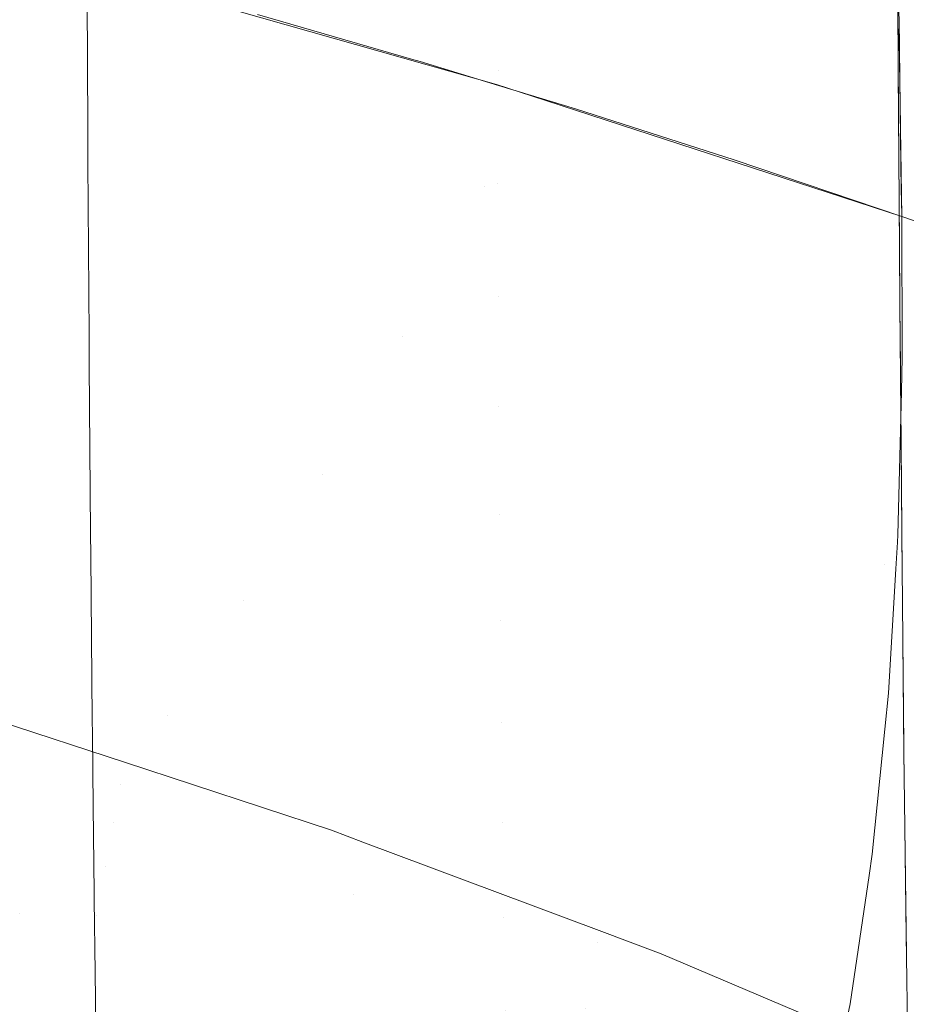
# Model space of a CAD drawing. Units: metres. Extents: x 6.52 to 9.55, y -2.6 to -1.24.
# Drawn here: x 6.92 to 6.95, y -2.15 to -2.11 of the extents above; entities that cross this region are included whole.
import ezdxf

# ---------------------------------------------------------------- set-up
doc = ezdxf.new("R2010")
doc.units = ezdxf.units.M
doc.header["$LTSCALE"] = 1.27
doc.layers.add('Keine', color=7, linetype='Continuous', lineweight=5)

msp = doc.modelspace()

# ---------------------------------------------------------------- linework, layer by layer
at = {"layer": 'Keine', "color": 7, "linetype": 'Continuous', "lineweight": 18}
for points, invisible_edges in [([(6.952149, -2.112962, 1.827863), (6.952104, -2.104393, 1.830315), (6.964001, -2.10532, 1.830082)], 10), ([(6.964001, -2.10532, 1.830082), (6.964979, -2.106491, 1.829786), (6.952149, -2.112962, 1.827863)], 10), ([(6.964979, -2.106491, 1.829786), (6.96664, -2.108754, 1.82918), (6.952149, -2.112962, 1.827863)], 10), ([(6.952149, -2.112962, 1.827863), (6.96664, -2.108754, 1.82918), (6.966896, -2.10914, 1.829072)], 9), ([(6.921881, -2.109375, 1.823547), (6.920401, -2.109014, 1.823652), (6.917597, -2.114422, 1.821508)], 10), ([(6.923487, -2.115424, 1.826612), (6.923453, -2.109125, 1.828911), (6.937923, -2.10918, 1.828987)], 10), ([(6.937923, -2.10918, 1.828987), (6.93797, -2.117369, 1.82613), (6.923487, -2.115424, 1.826612)], 11), ([(6.937923, -2.10918, 1.828987), (6.952137, -2.110672, 1.828514), (6.952151, -2.113427, 1.827717)], 9), ([(6.952151, -2.113427, 1.827717), (6.93797, -2.117369, 1.82613), (6.937923, -2.10918, 1.828987)], 11), ([(6.937976, -2.11039, 1.823358), (6.952184, -2.112111, 1.822881), (6.952152, -2.109133, 1.823838)], 9), ([(6.966896, -2.10914, 1.829072), (6.966933, -2.11494, 1.827197), (6.952149, -2.112962, 1.827863)], 10), ([(6.921881, -2.109375, 1.823547), (6.917597, -2.114422, 1.821508), (6.934609, -2.122777, 1.817989)], 11), ([(6.934609, -2.122777, 1.817989), (6.937513, -2.11747, 1.820654), (6.921881, -2.109375, 1.823547)], 11), ([(6.923516, -2.109774, 1.823431), (6.921881, -2.109375, 1.823547), (6.937513, -2.11747, 1.820654)], 10), ([(6.937947, -2.113881, 1.822118), (6.923516, -2.109774, 1.823431), (6.937513, -2.11747, 1.820654)], 10), ([(6.937976, -2.11039, 1.823358), (6.929492, -2.111404, 1.822924), (6.934936, -2.112978, 1.822417)], 9), ([(6.934936, -2.112978, 1.822417), (6.938013, -2.113371, 1.822309), (6.937976, -2.11039, 1.823358)], 11), ([(6.952184, -2.112111, 1.822881), (6.937976, -2.11039, 1.823358), (6.938013, -2.113371, 1.822309)], 11), ([(6.952178, -2.111567, 1.823065), (6.966944, -2.113559, 1.822468), (6.96691, -2.11068, 1.823405)], 9), ([(6.966944, -2.113559, 1.822468), (6.952178, -2.111567, 1.823065), (6.952215, -2.114659, 1.821991)], 9), ([(6.938013, -2.113371, 1.822309), (6.952186, -2.112309, 1.822818), (6.952184, -2.112111, 1.822881)], 9), ([(6.938013, -2.113371, 1.822309), (6.952225, -2.115347, 1.821736), (6.952186, -2.112309, 1.822818)], 9), ([(6.938013, -2.113371, 1.822309), (6.934936, -2.112978, 1.822417), (6.935245, -2.113067, 1.822388)], 9), ([(6.95215, -2.113132, 1.827815), (6.952149, -2.112962, 1.827863), (6.966933, -2.11494, 1.827197)], 10), ([(6.935245, -2.113067, 1.822388), (6.938016, -2.113912, 1.822105), (6.938013, -2.113371, 1.822309)], 10), ([(6.938013, -2.113371, 1.822309), (6.938016, -2.113912, 1.822105), (6.940735, -2.114741, 1.821828)], 9), ([(6.940735, -2.114741, 1.821828), (6.952225, -2.115347, 1.821736), (6.938013, -2.113371, 1.822309)], 11), ([(6.95215, -2.113132, 1.827815), (6.966933, -2.11494, 1.827197), (6.966954, -2.118258, 1.826124)], 9), ([(6.966954, -2.118258, 1.826124), (6.952205, -2.121368, 1.824717), (6.95215, -2.113132, 1.827815)], 9), ([(6.952151, -2.113427, 1.827717), (6.952193, -2.119511, 1.825411), (6.93797, -2.117369, 1.82613)], 10), ([(6.959649, -2.115907, 1.821602), (6.966944, -2.113559, 1.822468), (6.952215, -2.114659, 1.821991)], 11), ([(6.937513, -2.11747, 1.820654), (6.939182, -2.114282, 1.821978), (6.937947, -2.113881, 1.822118)], 9), ([(6.934609, -2.122777, 1.817989), (6.917597, -2.114422, 1.821508), (6.914701, -2.11968, 1.8188)], 11), ([(6.952271, -2.11854, 1.820488), (6.939182, -2.114282, 1.821978), (6.937513, -2.11747, 1.820654)], 10), ([(6.940735, -2.114741, 1.821828), (6.946352, -2.116542, 1.821205), (6.952225, -2.115347, 1.821736)], 10), ([(6.952215, -2.114659, 1.821991), (6.952217, -2.114792, 1.82194), (6.959649, -2.115907, 1.821602)], 10), ([(6.959649, -2.115907, 1.821602), (6.952217, -2.114792, 1.82194), (6.952257, -2.117609, 1.820865)], 9), ([(6.923493, -2.116625, 1.826173), (6.923487, -2.115424, 1.826612), (6.93797, -2.117369, 1.82613)], 10), ([(6.952226, -2.115444, 1.821701), (6.952225, -2.115347, 1.821736), (6.946352, -2.116542, 1.821205)], 10), ([(6.946352, -2.116542, 1.821205), (6.952271, -2.11854, 1.820488), (6.952226, -2.115444, 1.821701)], 8), ([(6.959695, -2.119236, 1.820313), (6.959649, -2.115907, 1.821602), (6.952257, -2.117609, 1.820865)], 11), ([(6.923493, -2.116625, 1.826173), (6.93797, -2.117369, 1.82613), (6.937997, -2.12136, 1.82444)], 11), ([(6.937997, -2.12136, 1.82444), (6.923533, -2.122751, 1.823305), (6.923493, -2.116625, 1.826173)], 9), ([(6.952262, -2.124738, 1.817603), (6.937513, -2.11747, 1.820654), (6.934609, -2.122777, 1.817989)], 11), ([(6.937513, -2.11747, 1.820654), (6.952291, -2.123516, 1.818263), (6.952271, -2.11854, 1.820488)], 9), ([(6.937513, -2.11747, 1.820654), (6.952262, -2.124738, 1.817603), (6.952291, -2.123516, 1.818263)], 9), ([(6.937997, -2.12136, 1.82444), (6.93797, -2.117369, 1.82613), (6.952193, -2.119511, 1.825411)], 11), ([(6.952257, -2.117609, 1.820865), (6.952262, -2.117979, 1.820715), (6.959695, -2.119236, 1.820313)], 10), ([(6.966954, -2.118258, 1.826124), (6.967001, -2.124078, 1.823729), (6.952205, -2.121368, 1.824717)], 10), ([(6.952262, -2.117979, 1.820715), (6.952271, -2.11854, 1.820488), (6.95769, -2.120459, 1.819776)], 8), ([(6.95769, -2.120459, 1.819776), (6.959695, -2.119236, 1.820313), (6.952262, -2.117979, 1.820715)], 11), ([(6.952193, -2.119511, 1.825411), (6.952208, -2.121797, 1.824545), (6.937997, -2.12136, 1.82444)], 10), ([(6.931775, -2.127654, 1.814934), (6.914701, -2.11968, 1.8188), (6.911882, -2.124464, 1.815659)], 11), ([(6.914701, -2.11968, 1.8188), (6.931775, -2.127654, 1.814934), (6.934609, -2.122777, 1.817989)], 11), ([(6.937997, -2.12136, 1.82444), (6.938026, -2.125272, 1.822579), (6.923533, -2.122751, 1.823305)], 11), ([(6.938026, -2.125272, 1.822579), (6.937997, -2.12136, 1.82444), (6.952225, -2.12382, 1.823585)], 11), ([(6.952208, -2.121797, 1.824545), (6.952225, -2.12382, 1.823585), (6.937997, -2.12136, 1.82444)], 10), ([(6.952207, -2.121592, 1.824632), (6.952205, -2.121368, 1.824717), (6.967001, -2.124078, 1.823729)], 10), ([(6.952207, -2.121592, 1.824632), (6.967001, -2.124078, 1.823729), (6.959716, -2.131172, 1.820298)], 11), ([(6.959716, -2.131172, 1.820298), (6.952273, -2.129487, 1.820903), (6.952207, -2.121592, 1.824632)], 9), ([(6.92354, -2.123777, 1.822825), (6.923533, -2.122751, 1.823305), (6.938026, -2.125272, 1.822579)], 10), ([(6.951667, -2.130844, 1.814209), (6.934609, -2.122777, 1.817989), (6.931775, -2.127654, 1.814934)], 11), ([(6.934609, -2.122777, 1.817989), (6.952138, -2.129801, 1.814869), (6.952262, -2.124738, 1.817603)], 9), ([(6.934609, -2.122777, 1.817989), (6.951667, -2.130844, 1.814209), (6.952123, -2.130062, 1.814698)], 11), ([(6.952123, -2.130062, 1.814698), (6.952138, -2.129801, 1.814869), (6.934609, -2.122777, 1.817989)], 10), ([(6.923586, -2.129742, 1.819355), (6.92354, -2.123777, 1.822825), (6.938026, -2.125272, 1.822579)], 10), ([(6.952225, -2.12382, 1.823585), (6.952261, -2.128053, 1.821578), (6.938026, -2.125272, 1.822579)], 10), ([(6.929008, -2.132115, 1.811499), (6.911882, -2.124464, 1.815659), (6.909137, -2.128791, 1.812102)], 11), ([(6.911882, -2.124464, 1.815659), (6.929008, -2.132115, 1.811499), (6.931775, -2.127654, 1.814934)], 11), ([(6.923665, -2.139861, 1.803558), (6.889251, -2.125562, 1.812791), (6.886598, -2.129318, 1.808714)], 11), ([(6.909137, -2.128791, 1.812102), (6.889251, -2.125562, 1.812791), (6.923665, -2.139861, 1.803558)], 11), ([(6.938026, -2.125272, 1.822579), (6.938058, -2.129096, 1.820548), (6.923586, -2.129742, 1.819355)], 11), ([(6.938058, -2.129096, 1.820548), (6.938026, -2.125272, 1.822579), (6.952261, -2.128053, 1.821578)], 11), ([(6.951675, -2.136678, 1.810196), (6.931775, -2.127654, 1.814934), (6.929008, -2.132115, 1.811499)], 11), ([(6.931775, -2.127654, 1.814934), (6.951675, -2.136678, 1.810196), (6.951667, -2.130844, 1.814209)], 11), ([(6.952261, -2.128053, 1.821578), (6.952276, -2.129834, 1.820732), (6.938058, -2.129096, 1.820548)], 10), ([(6.923665, -2.139861, 1.803558), (6.926306, -2.136178, 1.807701), (6.909137, -2.128791, 1.812102)], 11), ([(6.909137, -2.128791, 1.812102), (6.926306, -2.136178, 1.807701), (6.929008, -2.132115, 1.811499)], 11), ([(6.901302, -2.139305, 1.799183), (6.921082, -2.143189, 1.79909), (6.886598, -2.129318, 1.808714)], 11), ([(6.886598, -2.129318, 1.808714), (6.921082, -2.143189, 1.79909), (6.923665, -2.139861, 1.803558)], 11), ([(6.938058, -2.129096, 1.820548), (6.938092, -2.132824, 1.818351), (6.923586, -2.129742, 1.819355)], 11), ([(6.938092, -2.132824, 1.818351), (6.938058, -2.129096, 1.820548), (6.952299, -2.13218, 1.819377)], 11), ([(6.952276, -2.129834, 1.820732), (6.952299, -2.13218, 1.819377), (6.938058, -2.129096, 1.820548)], 10), ([(6.923593, -2.130535, 1.818894), (6.923586, -2.129742, 1.819355), (6.938092, -2.132824, 1.818351)], 10), ([(6.952275, -2.12972, 1.820792), (6.952273, -2.129487, 1.820903), (6.959716, -2.131172, 1.820298)], 10), ([(6.952351, -2.137262, 1.81644), (6.952275, -2.12972, 1.820792), (6.959716, -2.131172, 1.820298)], 10), ([(6.952123, -2.130062, 1.814698), (6.951667, -2.130844, 1.814209), (6.952066, -2.131003, 1.814081)], 3), ([(6.923646, -2.136332, 1.814781), (6.923593, -2.130535, 1.818894), (6.938092, -2.132824, 1.818351)], 10), ([(6.951667, -2.130844, 1.814209), (6.951675, -2.136678, 1.810196), (6.951803, -2.135403, 1.811198)], 9), ([(6.951803, -2.135403, 1.811198), (6.952066, -2.131003, 1.814081), (6.951667, -2.130844, 1.814209)], 10), ([(6.959716, -2.131172, 1.820298), (6.959803, -2.139291, 1.81564), (6.952351, -2.137262, 1.81644)], 11), ([(6.951118, -2.141855, 1.806012), (6.929008, -2.132115, 1.811499), (6.926306, -2.136178, 1.807701)], 11), ([(6.929008, -2.132115, 1.811499), (6.951231, -2.141094, 1.806726), (6.951675, -2.136678, 1.810196)], 9), ([(6.929008, -2.132115, 1.811499), (6.951118, -2.141855, 1.806012), (6.951231, -2.141094, 1.806726)], 9), ([(6.952299, -2.13218, 1.819377), (6.95234, -2.136233, 1.817034), (6.938092, -2.132824, 1.818351)], 10), ([(6.938092, -2.132824, 1.818351), (6.938128, -2.136448, 1.815989), (6.923646, -2.136332, 1.814781)], 11), ([(6.938128, -2.136448, 1.815989), (6.938092, -2.132824, 1.818351), (6.95234, -2.136233, 1.817034)], 11), ([(6.907591, -2.133972, 1.552282), (6.907297, -2.135525, 1.556409), (6.924414, -2.139969, 1.555954)], 11), ([(6.907591, -2.133972, 1.552282), (6.924661, -2.13862, 1.551746), (6.920268, -2.136363, 1.548621)], 11), ([(6.924414, -2.139969, 1.555954), (6.924661, -2.13862, 1.551746), (6.907591, -2.133972, 1.552282)], 11), ([(6.924414, -2.139969, 1.555954), (6.907297, -2.135525, 1.556409), (6.906953, -2.137297, 1.56045)], 11), ([(6.924661, -2.13862, 1.551746), (6.924787, -2.137849, 1.548621), (6.920268, -2.136363, 1.548621)], 9), ([(6.938128, -2.136448, 1.815989), (6.938166, -2.139961, 1.813467), (6.923646, -2.136332, 1.814781)], 11), ([(6.923651, -2.136858, 1.814408), (6.923646, -2.136332, 1.814781), (6.938166, -2.139961, 1.813467)], 10), ([(6.950445, -2.146396, 1.801753), (6.926306, -2.136178, 1.807701), (6.923665, -2.139861, 1.803558)], 11), ([(6.926306, -2.136178, 1.807701), (6.950445, -2.146396, 1.801753), (6.951118, -2.141855, 1.806012)], 9), ([(6.95234, -2.136233, 1.817034), (6.952353, -2.137493, 1.816305), (6.938128, -2.136448, 1.815989)], 10), ([(6.938166, -2.139961, 1.813467), (6.938128, -2.136448, 1.815989), (6.952385, -2.140142, 1.81447)], 11), ([(6.952353, -2.137493, 1.816305), (6.952385, -2.140142, 1.81447), (6.938128, -2.136448, 1.815989)], 10), ([(6.923679, -2.139416, 1.812219), (6.923651, -2.136858, 1.814408), (6.938166, -2.139961, 1.813467)], 10), ([(6.924117, -2.141536, 1.560076), (6.906953, -2.137297, 1.56045), (6.906568, -2.139244, 1.564421)], 11), ([(6.906953, -2.137297, 1.56045), (6.924117, -2.141536, 1.560076), (6.924414, -2.139969, 1.555954)], 11), ([(6.952353, -2.137466, 1.816322), (6.952351, -2.137262, 1.81644), (6.959803, -2.139291, 1.81564)], 10), ([(6.952439, -2.144638, 1.811352), (6.952353, -2.137466, 1.816322), (6.959803, -2.139291, 1.81564)], 10), ([(6.932108, -2.140255, 1.548621), (6.924787, -2.137849, 1.548621), (6.924661, -2.13862, 1.551746)], 10), ([(6.924661, -2.13862, 1.551746), (6.924414, -2.139969, 1.555954), (6.932899, -2.142509, 1.555601)], 11), ([(6.932899, -2.142509, 1.555601), (6.933216, -2.140671, 1.548621), (6.924661, -2.13862, 1.551746)], 11), ([(6.924661, -2.13862, 1.551746), (6.933216, -2.140671, 1.548621), (6.932108, -2.140255, 1.548621)], 9), ([(6.901302, -2.139305, 1.799183), (6.918553, -2.146184, 1.794319), (6.921082, -2.143189, 1.79909)], 11), ([(6.906568, -2.139244, 1.564421), (6.905722, -2.143466, 1.572234), (6.923029, -2.147089, 1.572104)], 11), ([(6.906568, -2.139244, 1.564421), (6.92378, -2.143276, 1.564129), (6.924117, -2.141536, 1.560076)], 11), ([(6.923029, -2.147089, 1.572104), (6.92378, -2.143276, 1.564129), (6.906568, -2.139244, 1.564421)], 11), ([(6.938166, -2.139961, 1.813467), (6.938206, -2.143355, 1.810788), (6.923679, -2.139416, 1.812219)], 11), ([(6.923713, -2.142466, 1.809609), (6.923679, -2.139416, 1.812219), (6.938206, -2.143355, 1.810788)], 10), ([(6.94955, -2.150858, 1.796809), (6.923665, -2.139861, 1.803558), (6.921082, -2.143189, 1.79909)], 11), ([(6.923665, -2.139861, 1.803558), (6.94955, -2.150858, 1.796809), (6.950445, -2.146396, 1.801753)], 9), ([(6.932899, -2.142509, 1.555601), (6.924414, -2.139969, 1.555954), (6.924117, -2.141536, 1.560076)], 11), ([(6.938206, -2.143355, 1.810788), (6.938166, -2.139961, 1.813467), (6.952431, -2.143989, 1.811805)], 11), ([(6.952385, -2.140142, 1.81447), (6.952431, -2.143989, 1.811805), (6.938166, -2.139961, 1.813467)], 10), ([(6.941514, -2.144209, 1.550837), (6.933216, -2.140671, 1.548621), (6.932899, -2.142509, 1.555601)], 11), ([(6.941514, -2.144209, 1.550837), (6.94157, -2.143803, 1.548622), (6.933216, -2.140671, 1.548621)], 9), ([(6.941099, -2.146567, 1.559388), (6.924117, -2.141536, 1.560076), (6.92378, -2.143276, 1.564129)], 11), ([(6.924117, -2.141536, 1.560076), (6.941099, -2.146567, 1.559388), (6.932899, -2.142509, 1.555601)], 11), ([(6.938206, -2.143355, 1.810788), (6.938249, -2.146625, 1.807955), (6.923713, -2.142466, 1.809609)], 11), ([(6.923715, -2.142713, 1.809397), (6.923713, -2.142466, 1.809609), (6.938249, -2.146625, 1.807955)], 10), ([(6.941099, -2.146567, 1.559388), (6.941332, -2.145276, 1.555157), (6.932899, -2.142509, 1.555601)], 11), ([(6.932899, -2.142509, 1.555601), (6.941332, -2.145276, 1.555157), (6.941514, -2.144209, 1.550837)], 11), ([(6.923749, -2.145285, 1.80675), (6.923715, -2.142713, 1.809397), (6.938249, -2.146625, 1.807955)], 10), ([(6.921082, -2.143189, 1.79909), (6.918553, -2.146184, 1.794319), (6.935766, -2.153299, 1.789671)], 11), ([(6.935766, -2.153299, 1.789671), (6.948331, -2.155588, 1.79067), (6.921082, -2.143189, 1.79909)], 11), ([(6.921082, -2.143189, 1.79909), (6.949505, -2.151082, 1.796561), (6.94955, -2.150858, 1.796809)], 9), ([(6.921082, -2.143189, 1.79909), (6.948331, -2.155588, 1.79067), (6.949505, -2.151082, 1.796561)], 9), ([(6.940824, -2.148036, 1.563549), (6.92378, -2.143276, 1.564129), (6.923029, -2.147089, 1.572104)], 11), ([(6.92378, -2.143276, 1.564129), (6.940824, -2.148036, 1.563549), (6.941099, -2.146567, 1.559388)], 11), ([(6.914928, -2.148042, 1.577095), (6.923029, -2.147089, 1.572104), (6.905722, -2.143466, 1.572234)], 11), ([(6.952431, -2.143989, 1.811805), (6.95244, -2.144726, 1.811295), (6.938206, -2.143355, 1.810788)], 10), ([(6.938249, -2.146625, 1.807955), (6.938206, -2.143355, 1.810788), (6.952481, -2.147648, 1.808894)], 11), ([(6.95244, -2.144726, 1.811295), (6.952481, -2.147648, 1.808894), (6.938206, -2.143355, 1.810788)], 10), ([(6.943761, -2.144625, 1.548622), (6.94157, -2.143803, 1.548622), (6.941514, -2.144209, 1.550837)], 10), ([(6.941514, -2.144209, 1.550837), (6.941332, -2.145276, 1.555157), (6.949709, -2.148287, 1.554617)], 11), ([(6.943761, -2.144625, 1.548622), (6.941514, -2.144209, 1.550837), (6.949849, -2.147401, 1.550226)], 11), ([(6.949709, -2.148287, 1.554617), (6.949849, -2.147401, 1.550226), (6.941514, -2.144209, 1.550837)], 11), ([(6.949849, -2.147401, 1.550226), (6.94986, -2.147207, 1.548622), (6.943761, -2.144625, 1.548622)], 9), ([(6.938249, -2.146625, 1.807955), (6.938293, -2.149761, 1.804972), (6.923749, -2.145285, 1.80675)], 11), ([(6.923786, -2.148087, 1.803867), (6.923749, -2.145285, 1.80675), (6.938293, -2.149761, 1.804972)], 10), ([(6.949709, -2.148287, 1.554617), (6.941332, -2.145276, 1.555157), (6.941099, -2.146567, 1.559388)], 11), ([(6.935766, -2.153299, 1.789671), (6.918553, -2.146184, 1.794319), (6.913641, -2.151276, 1.783959)], 11)]:
    msp.add_3dface(points, dxfattribs=dict(at, invisible_edges=invisible_edges))

doc.saveas('drawing.dxf')
